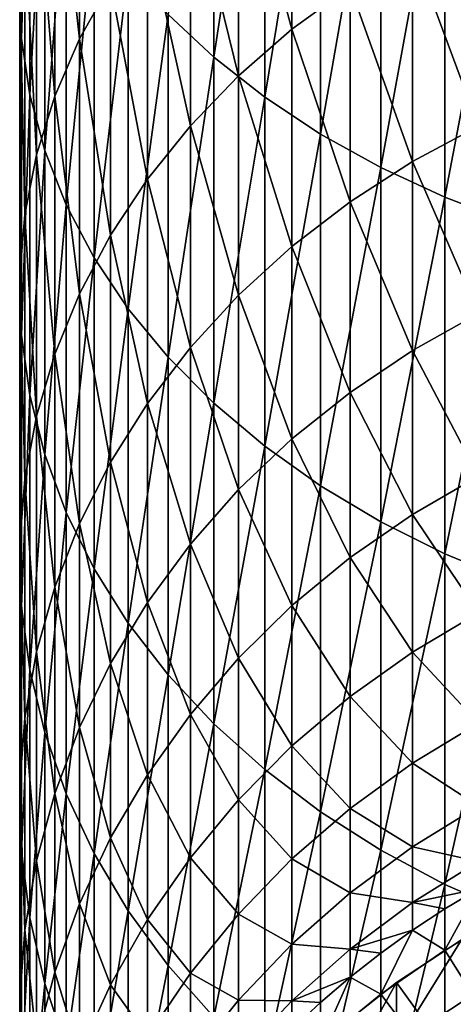
# Model space of a CAD drawing. Extents: x -30 to 77, y -147 to 30.
# Drawn here: x -10 to -5, y -129 to -118 of the extents above; entities that cross this region are included whole.
import ezdxf

# ---------------------------------------------------------------- set-up
doc = ezdxf.new("R2010")
doc.units = 0
doc.header["$MEASUREMENT"] = 0
doc.layers.add('L2', color=7, linetype='Continuous')
doc.layers.add('L6', color=7, linetype='Continuous')

msp = doc.modelspace()

# ---------------------------------------------------------------- linework, layer by layer
at = {"layer": 'L2', "color": 7}
for points in [[(-5.123714, -127.8299, 201.5814), (-5.123714, -128.5174, 181.8934), (-5.842982, -128.9893, 181.9099)], [(-5.123714, -127.8299, 201.5814), (-5.842982, -128.9893, 181.9099), (-5.842982, -128.3018, 201.5979)], [(-5.123714, -127.8299, 201.5814), (-5.842982, -128.3018, 201.5979), (0, -136.4123, 201.8811)], [(-5.842982, -128.3018, 201.5979), (-5.842982, -128.9893, 181.9099), (-6.51899, -129.5214, 181.9284)], [(-5.842982, -128.3018, 201.5979), (-6.51899, -129.5214, 181.9284), (-6.51899, -128.8338, 201.6164)], [(0, -136.4123, 201.8811), (-5.842982, -128.3018, 201.5979), (-6.51899, -128.8338, 201.6164)], [(0, -137.0998, 182.1931), (-5.842982, -128.9893, 181.9099), (-5.123714, -128.5174, 181.8934)]]:
    msp.add_3dface(points, dxfattribs=at)
at = {"layer": 'L6', "color": 7}
for points in [[(-7.856498, -118.0865, 267.2267), (-7.856498, -114.0054, 270.6994), (-8.359254, -117.6151, 266.7116)], [(-7.856498, -118.0865, 267.2267), (-7.295575, -114.41, 271.2113), (-7.856498, -114.0054, 270.6994)], [(-9.979172, -117.8796, 259.6611), (-9.979172, -114.3451, 263.1387), (-9.997685, -117.2545, 259.0701)], [(-9.979172, -117.8796, 259.6611), (-9.886776, -114.9227, 263.7698), (-9.979172, -114.3451, 263.1387)], [(-7.295575, -118.527, 267.708), (-7.295575, -114.41, 271.2113), (-7.856498, -118.0865, 267.2267)], [(-7.295575, -118.527, 267.708), (-6.680639, -114.7832, 271.6835), (-7.295575, -114.41, 271.2113)], [(-6.680639, -118.9334, 268.152), (-6.680639, -114.7832, 271.6835), (-7.295575, -118.527, 267.708)], [(-6.680639, -118.9334, 268.152), (-6.01624, -115.1223, 272.1124), (-6.680639, -114.7832, 271.6835)], [(-9.338372, -117.8846, 253.2659), (-9.611297, -115.4047, 257.3211), (-9.338372, -114.8117, 256.7604)], [(-9.338372, -117.8846, 253.2659), (-9.338372, -114.8117, 256.7604), (-8.996309, -117.2732, 252.7662)], [(-9.886776, -118.5012, 260.2489), (-9.886776, -114.9227, 263.7698), (-9.979172, -117.8796, 259.6611)], [(-9.886776, -118.5012, 260.2489), (-9.721182, -115.4927, 264.3926), (-9.886776, -114.9227, 263.7698)], [(-6.994583, -117.7771, 247.5051), (-7.583058, -115.6065, 251.4042), (-6.994583, -115.1204, 251.007)], [(-6.994583, -117.7771, 247.5051), (-6.994583, -115.1204, 251.007), (-6.354323, -117.3069, 247.1744)], [(-6.01624, -119.3025, 268.5553), (-6.01624, -115.1223, 272.1124), (-6.680639, -118.9334, 268.152)], [(-6.01624, -119.3025, 268.5553), (-5.3073, -115.4246, 272.4949), (-6.01624, -115.1223, 272.1124)], [(-9.611297, -118.5164, 253.7822), (-9.813065, -116.0125, 257.8957), (-9.611297, -115.4047, 257.3211)], [(-9.611297, -118.5164, 253.7822), (-9.611297, -115.4047, 257.3211), (-9.338372, -117.8846, 253.2659)], [(-5.3073, -119.6317, 268.915), (-5.3073, -115.4246, 272.4949), (-6.01624, -119.3025, 268.5553)], [(-5.3073, -119.6317, 268.915), (-4.559067, -115.6881, 272.8282), (-5.3073, -115.4246, 272.4949)], [(-9.721182, -119.1148, 260.829), (-9.721182, -115.4927, 264.3926), (-9.886776, -118.5012, 260.2489)], [(-9.721182, -119.1148, 260.829), (-9.483616, -116.0511, 265.0027), (-9.721182, -115.4927, 264.3926)], [(-7.583058, -118.2906, 247.8662), (-8.11539, -116.1299, 251.832), (-7.583058, -115.6065, 251.4042)], [(-7.583058, -118.2906, 247.8662), (-7.583058, -115.6065, 251.4042), (-6.994583, -117.7771, 247.5051)], [(-4.559067, -119.9185, 269.2285), (-4.559067, -115.6881, 272.8282), (-5.3073, -119.6317, 268.915)], [(-9.813065, -119.1641, 254.3115), (-9.942179, -116.6306, 258.4802), (-9.813065, -116.0125, 257.8957)], [(-9.813065, -119.1641, 254.3115), (-9.813065, -116.0125, 257.8957), (-9.611297, -118.5164, 253.7822)], [(-9.483616, -119.7157, 261.3971), (-9.483616, -116.0511, 265.0027), (-9.721182, -119.1148, 260.829)], [(-9.483616, -119.7157, 261.3971), (-9.175836, -116.5936, 265.5954), (-9.483616, -116.0511, 265.0027)], [(-8.11539, -118.8436, 248.2551), (-8.58764, -116.6869, 252.2871), (-8.11539, -116.1299, 251.832)], [(-8.11539, -118.8436, 248.2551), (-8.11539, -116.1299, 251.832), (-7.583058, -118.2906, 247.8662)], [(-4.937755, -118.8459, 243.0232), (-5.667018, -116.8835, 246.8766), (-4.937755, -116.5099, 246.614)], [(-9.942179, -119.8229, 254.8498), (-9.997685, -117.2545, 259.0701), (-9.942179, -116.6306, 258.4802)], [(-9.942179, -119.8229, 254.8498), (-9.942179, -116.6306, 258.4802), (-9.813065, -119.1641, 254.3115)], [(-9.175836, -120.2995, 261.9492), (-9.175836, -116.5936, 265.5954), (-9.483616, -119.7157, 261.3971)], [(-9.175836, -120.2995, 261.9492), (-8.800122, -117.1162, 266.1665), (-9.175836, -116.5936, 265.5954)], [(-8.58764, -119.4319, 248.6688), (-8.996309, -117.2732, 252.7662), (-8.58764, -116.6869, 252.2871)], [(-8.58764, -119.4319, 248.6688), (-8.58764, -116.6869, 252.2871), (-8.11539, -118.8436, 248.2551)], [(-5.667018, -119.2375, 243.2583), (-6.354323, -117.3069, 247.1744), (-5.667018, -116.8835, 246.8766)], [(-5.667018, -119.2375, 243.2583), (-5.667018, -116.8835, 246.8766), (-4.937755, -118.8459, 243.0232)], [(-8.800122, -120.862, 262.481), (-8.800122, -117.1162, 266.1665), (-9.175836, -120.2995, 261.9492)], [(-8.800122, -120.862, 262.481), (-8.359254, -117.6151, 266.7116), (-8.800122, -117.1162, 266.1665)], [(-9.997685, -120.4877, 255.3932), (-9.979172, -117.8796, 259.6611), (-9.997685, -117.2545, 259.0701)], [(-9.997685, -120.4877, 255.3932), (-9.997685, -117.2545, 259.0701), (-9.942179, -119.8229, 254.8498)], [(-8.996309, -120.0513, 249.1044), (-9.338372, -117.8846, 253.2659), (-8.996309, -117.2732, 252.7662)], [(-8.996309, -120.0513, 249.1044), (-8.996309, -117.2732, 252.7662), (-8.58764, -119.4319, 248.6688)], [(-6.354323, -119.6813, 243.5247), (-6.994583, -117.7771, 247.5051), (-6.354323, -117.3069, 247.1744)], [(-6.354323, -119.6813, 243.5247), (-6.354323, -117.3069, 247.1744), (-5.667018, -119.2375, 243.2583)], [(-8.359254, -121.3989, 262.9887), (-8.359254, -117.6151, 266.7116), (-8.800122, -120.862, 262.481)], [(-8.359254, -121.3989, 262.9887), (-7.856498, -118.0865, 267.2267), (-8.359254, -117.6151, 266.7116)], [(-6.994583, -120.1741, 243.8206), (-7.583058, -118.2906, 247.8662), (-6.994583, -117.7771, 247.5051)], [(-6.994583, -120.1741, 243.8206), (-6.994583, -117.7771, 247.5051), (-6.354323, -119.6813, 243.5247)], [(-9.979172, -121.1538, 255.9375), (-9.979172, -117.8796, 259.6611), (-9.997685, -120.4877, 255.3932)], [(-9.979172, -121.1538, 255.9375), (-9.886776, -118.5012, 260.2489), (-9.979172, -117.8796, 259.6611)], [(-9.338372, -120.6971, 249.5586), (-9.611297, -118.5164, 253.7822), (-9.338372, -117.8846, 253.2659)], [(-9.338372, -120.6971, 249.5586), (-9.338372, -117.8846, 253.2659), (-8.996309, -120.0513, 249.1044)], [(-7.856498, -121.9063, 263.4684), (-7.856498, -118.0865, 267.2267), (-8.359254, -121.3989, 262.9887)], [(-7.856498, -121.9063, 263.4684), (-7.295575, -118.527, 267.708), (-7.856498, -118.0865, 267.2267)], [(-7.583058, -120.7124, 244.1437), (-8.11539, -118.8436, 248.2551), (-7.583058, -118.2906, 247.8662)], [(-7.583058, -120.7124, 244.1437), (-7.583058, -118.2906, 247.8662), (-6.994583, -120.1741, 243.8206)], [(-9.886776, -121.8163, 256.4788), (-9.886776, -118.5012, 260.2489), (-9.979172, -121.1538, 255.9375)], [(-9.886776, -121.8163, 256.4788), (-9.721182, -119.1148, 260.829), (-9.886776, -118.5012, 260.2489)], [(-9.611297, -121.3646, 250.028), (-9.813065, -119.1641, 254.3115), (-9.611297, -118.5164, 253.7822)], [(-9.611297, -121.3646, 250.028), (-9.611297, -118.5164, 253.7822), (-9.338372, -120.6971, 249.5586)], [(-7.295575, -122.3804, 263.9167), (-7.295575, -118.527, 267.708), (-7.856498, -121.9063, 263.4684)], [(-7.295575, -122.3804, 263.9167), (-6.680639, -118.9334, 268.152), (-7.295575, -118.527, 267.708)], [(-8.11539, -121.292, 244.4916), (-8.58764, -119.4319, 248.6688), (-8.11539, -118.8436, 248.2551)], [(-8.11539, -121.292, 244.4916), (-8.11539, -118.8436, 248.2551), (-7.583058, -120.7124, 244.1437)], [(-4.937755, -120.9166, 239.2733), (-5.667018, -119.2375, 243.2583), (-4.937755, -118.8459, 243.0232)], [(-6.680639, -122.8178, 264.3301), (-6.680639, -118.9334, 268.152), (-7.295575, -122.3804, 263.9167)], [(-6.680639, -122.8178, 264.3301), (-6.01624, -119.3025, 268.5553), (-6.680639, -118.9334, 268.152)], [(-9.721182, -122.4701, 257.0131), (-9.721182, -119.1148, 260.829), (-9.886776, -121.8163, 256.4788)], [(-9.721182, -122.4701, 257.0131), (-9.483616, -119.7157, 261.3971), (-9.721182, -119.1148, 260.829)], [(-9.813065, -122.0488, 250.5091), (-9.942179, -119.8229, 254.8498), (-9.813065, -119.1641, 254.3115)], [(-9.813065, -122.0488, 250.5091), (-9.813065, -119.1641, 254.3115), (-9.611297, -121.3646, 250.028)], [(-5.667018, -121.3241, 239.4794), (-6.354323, -119.6813, 243.5247), (-5.667018, -119.2375, 243.2583)], [(-5.667018, -121.3241, 239.4794), (-5.667018, -119.2375, 243.2583), (-4.937755, -120.9166, 239.2733)], [(-6.01624, -123.215, 264.7058), (-6.01624, -119.3025, 268.5553), (-6.680639, -122.8178, 264.3301)], [(-6.01624, -123.215, 264.7058), (-5.3073, -119.6317, 268.915), (-6.01624, -119.3025, 268.5553)], [(-8.58764, -121.9086, 244.8618), (-8.996309, -120.0513, 249.1044), (-8.58764, -119.4319, 248.6688)], [(-8.58764, -121.9086, 244.8618), (-8.58764, -119.4319, 248.6688), (-8.11539, -121.292, 244.4916)], [(-5.3073, -123.5694, 265.0408), (-5.3073, -119.6317, 268.915), (-6.01624, -123.215, 264.7058)], [(-5.3073, -123.5694, 265.0408), (-4.559067, -119.9185, 269.2285), (-5.3073, -119.6317, 268.915)], [(-9.483616, -123.1104, 257.5364), (-9.483616, -119.7157, 261.3971), (-9.721182, -122.4701, 257.0131)], [(-9.483616, -123.1104, 257.5364), (-9.175836, -120.2995, 261.9492), (-9.483616, -119.7157, 261.3971)], [(-6.354323, -121.786, 239.7131), (-6.994583, -120.1741, 243.8206), (-6.354323, -119.6813, 243.5247)], [(-6.354323, -121.786, 239.7131), (-6.354323, -119.6813, 243.5247), (-5.667018, -121.3241, 239.4794)], [(-9.942179, -122.7447, 250.9985), (-9.997685, -120.4877, 255.3932), (-9.942179, -119.8229, 254.8498)], [(-9.942179, -122.7447, 250.9985), (-9.942179, -119.8229, 254.8498), (-9.813065, -122.0488, 250.5091)], [(-4.559067, -123.8781, 265.3327), (-4.559067, -119.9185, 269.2285), (-5.3073, -123.5694, 265.0408)], [(-8.996309, -122.5578, 245.2515), (-9.338372, -120.6971, 249.5586), (-8.996309, -120.0513, 249.1044)], [(-8.996309, -122.5578, 245.2515), (-8.996309, -120.0513, 249.1044), (-8.58764, -121.9086, 244.8618)], [(-6.994583, -122.2989, 239.9726), (-7.583058, -120.7124, 244.1437), (-6.994583, -120.1741, 243.8206)], [(-6.994583, -122.2989, 239.9726), (-6.994583, -120.1741, 243.8206), (-6.354323, -121.786, 239.7131)], [(-9.175836, -123.7326, 258.0449), (-9.175836, -120.2995, 261.9492), (-9.483616, -123.1104, 257.5364)], [(-9.175836, -123.7326, 258.0449), (-8.800122, -120.862, 262.481), (-9.175836, -120.2995, 261.9492)], [(-9.997685, -123.4471, 251.4924), (-9.979172, -121.1538, 255.9375), (-9.997685, -120.4877, 255.3932)], [(-9.997685, -123.4471, 251.4924), (-9.997685, -120.4877, 255.3932), (-9.942179, -122.7447, 250.9985)], [(-9.338372, -123.2348, 245.6579), (-9.611297, -121.3646, 250.028), (-9.338372, -120.6971, 249.5586)], [(-9.338372, -123.2348, 245.6579), (-9.338372, -120.6971, 249.5586), (-8.996309, -122.5578, 245.2515)], [(-7.583058, -122.8591, 240.256), (-8.11539, -121.292, 244.4916), (-7.583058, -120.7124, 244.1437)], [(-7.583058, -122.8591, 240.256), (-7.583058, -120.7124, 244.1437), (-6.994583, -122.2989, 239.9726)], [(-8.800122, -124.332, 258.5347), (-8.800122, -120.862, 262.481), (-9.175836, -123.7326, 258.0449)], [(-8.800122, -124.332, 258.5347), (-8.359254, -121.3989, 262.9887), (-8.800122, -120.862, 262.481)], [(-4.937755, -122.7112, 235.3836), (-5.667018, -121.3241, 239.4794), (-4.937755, -120.9166, 239.2733)], [(-9.979172, -124.1507, 251.9872), (-9.979172, -121.1538, 255.9375), (-9.997685, -123.4471, 251.4924)], [(-9.979172, -124.1507, 251.9872), (-9.886776, -121.8163, 256.4788), (-9.979172, -121.1538, 255.9375)], [(-8.11539, -123.4623, 240.5612), (-8.58764, -121.9086, 244.8618), (-8.11539, -121.292, 244.4916)], [(-8.11539, -123.4623, 240.5612), (-8.11539, -121.292, 244.4916), (-7.583058, -122.8591, 240.256)], [(-9.611297, -123.9344, 246.0779), (-9.813065, -122.0488, 250.5091), (-9.611297, -121.3646, 250.028)], [(-9.611297, -123.9344, 246.0779), (-9.611297, -121.3646, 250.028), (-9.338372, -123.2348, 245.6579)], [(-8.359254, -124.9042, 259.0023), (-8.359254, -121.3989, 262.9887), (-8.800122, -124.332, 258.5347)], [(-8.359254, -124.9042, 259.0023), (-7.856498, -121.9063, 263.4684), (-8.359254, -121.3989, 262.9887)], [(-5.667018, -123.1325, 235.5598), (-6.354323, -121.786, 239.7131), (-5.667018, -121.3241, 239.4794)], [(-5.667018, -123.1325, 235.5598), (-5.667018, -121.3241, 239.4794), (-4.937755, -122.7112, 235.3836)], [(-9.886776, -124.8505, 252.4793), (-9.886776, -121.8163, 256.4788), (-9.979172, -124.1507, 251.9872)], [(-9.886776, -124.8505, 252.4793), (-9.721182, -122.4701, 257.0131), (-9.886776, -121.8163, 256.4788)], [(-6.354323, -123.6101, 235.7596), (-6.994583, -122.2989, 239.9726), (-6.354323, -121.786, 239.7131)], [(-6.354323, -123.6101, 235.7596), (-6.354323, -121.786, 239.7131), (-5.667018, -123.1325, 235.5598)], [(-8.58764, -124.1041, 240.8859), (-8.996309, -122.5578, 245.2515), (-8.58764, -121.9086, 244.8618)], [(-8.58764, -124.1041, 240.8859), (-8.58764, -121.9086, 244.8618), (-8.11539, -123.4623, 240.5612)], [(-7.856498, -125.4449, 259.4442), (-7.856498, -121.9063, 263.4684), (-8.359254, -124.9042, 259.0023)], [(-7.856498, -125.4449, 259.4442), (-7.295575, -122.3804, 263.9167), (-7.856498, -121.9063, 263.4684)], [(-9.813065, -124.6516, 246.5084), (-9.942179, -122.7447, 250.9985), (-9.813065, -122.0488, 250.5091)], [(-9.813065, -124.6516, 246.5084), (-9.813065, -122.0488, 250.5091), (-9.611297, -123.9344, 246.0779)], [(-7.295575, -125.9501, 259.857), (-7.295575, -122.3804, 263.9167), (-7.856498, -125.4449, 259.4442)], [(-6.994583, -124.1404, 235.9814), (-7.583058, -122.8591, 240.256), (-6.994583, -122.2989, 239.9726)], [(-7.295575, -125.9501, 259.857), (-6.680639, -122.8178, 264.3301), (-7.295575, -122.3804, 263.9167)], [(-6.994583, -124.1404, 235.9814), (-6.994583, -122.2989, 239.9726), (-6.354323, -123.6101, 235.7596)], [(-9.721182, -125.5412, 252.965), (-9.721182, -122.4701, 257.0131), (-9.886776, -124.8505, 252.4793)], [(-9.721182, -125.5412, 252.965), (-9.483616, -123.1104, 257.5364), (-9.721182, -122.4701, 257.0131)], [(-8.996309, -124.7797, 241.2278), (-9.338372, -123.2348, 245.6579), (-8.996309, -122.5578, 245.2515)], [(-8.996309, -124.7797, 241.2278), (-8.996309, -122.5578, 245.2515), (-8.58764, -124.1041, 240.8859)], [(-4.937755, -124.2204, 231.3745), (-5.667018, -123.1325, 235.5598), (-4.937755, -122.7112, 235.3836)], [(-9.942179, -125.3809, 246.9462), (-9.997685, -123.4471, 251.4924), (-9.942179, -122.7447, 250.9985)], [(-9.942179, -125.3809, 246.9462), (-9.942179, -122.7447, 250.9985), (-9.813065, -124.6516, 246.5084)], [(-6.680639, -126.4161, 260.2379), (-6.680639, -122.8178, 264.3301), (-7.295575, -125.9501, 259.857)], [(-6.680639, -126.4161, 260.2379), (-6.01624, -123.215, 264.7058), (-6.680639, -122.8178, 264.3301)], [(-7.583058, -124.7195, 236.2236), (-8.11539, -123.4623, 240.5612), (-7.583058, -122.8591, 240.256)], [(-7.583058, -124.7195, 236.2236), (-7.583058, -122.8591, 240.256), (-6.994583, -124.1404, 235.9814)], [(-9.483616, -126.2176, 253.4408), (-9.483616, -123.1104, 257.5364), (-9.721182, -125.5412, 252.965)], [(-9.483616, -126.2176, 253.4408), (-9.175836, -123.7326, 258.0449), (-9.483616, -123.1104, 257.5364)], [(-5.667018, -124.6533, 231.5199), (-6.354323, -123.6101, 235.7596), (-5.667018, -123.1325, 235.5598)], [(-5.667018, -124.6533, 231.5199), (-5.667018, -123.1325, 235.5598), (-4.937755, -124.2204, 231.3745)], [(-9.338372, -125.4842, 241.5842), (-9.611297, -123.9344, 246.0779), (-9.338372, -123.2348, 245.6579)], [(-9.338372, -125.4842, 241.5842), (-9.338372, -123.2348, 245.6579), (-8.996309, -124.7797, 241.2278)], [(-6.01624, -126.8395, 260.5839), (-6.01624, -123.215, 264.7058), (-6.680639, -126.4161, 260.2379)], [(-6.01624, -126.8395, 260.5839), (-5.3073, -123.5694, 265.0408), (-6.01624, -123.215, 264.7058)], [(-9.997685, -126.1171, 247.3882), (-9.979172, -124.1507, 251.9872), (-9.997685, -123.4471, 251.4924)], [(-9.997685, -126.1171, 247.3882), (-9.997685, -123.4471, 251.4924), (-9.942179, -125.3809, 246.9462)], [(-8.11539, -125.3432, 236.4844), (-8.58764, -124.1041, 240.8859), (-8.11539, -123.4623, 240.5612)], [(-8.11539, -125.3432, 236.4844), (-8.11539, -123.4623, 240.5612), (-7.583058, -124.7195, 236.2236)], [(-5.3073, -127.2171, 260.8924), (-5.3073, -123.5694, 265.0408), (-6.01624, -126.8395, 260.5839)], [(-5.3073, -127.2171, 260.8924), (-4.559067, -123.8781, 265.3327), (-5.3073, -123.5694, 265.0408)], [(-6.354323, -125.144, 231.6846), (-6.994583, -124.1404, 235.9814), (-6.354323, -123.6101, 235.7596)], [(-6.354323, -125.144, 231.6846), (-6.354323, -123.6101, 235.7596), (-5.667018, -124.6533, 231.5199)], [(-9.175836, -126.8749, 253.903), (-9.175836, -123.7326, 258.0449), (-9.483616, -126.2176, 253.4408)], [(-9.175836, -126.8749, 253.903), (-8.800122, -124.332, 258.5347), (-9.175836, -123.7326, 258.0449)], [(-4.559067, -127.5461, 261.1613), (-4.559067, -123.8781, 265.3327), (-5.3073, -127.2171, 260.8924)], [(-9.611297, -126.2123, 241.9526), (-9.813065, -124.6516, 246.5084), (-9.611297, -123.9344, 246.0779)], [(-9.611297, -126.2123, 241.9526), (-9.611297, -123.9344, 246.0779), (-9.338372, -125.4842, 241.5842)], [(-8.58764, -126.0068, 236.762), (-8.996309, -124.7797, 241.2278), (-8.58764, -124.1041, 240.8859)], [(-8.58764, -126.0068, 236.762), (-8.58764, -124.1041, 240.8859), (-8.11539, -125.3432, 236.4844)], [(-9.979172, -126.8547, 247.8309), (-9.979172, -124.1507, 251.9872), (-9.997685, -126.1171, 247.3882)], [(-9.979172, -126.8547, 247.8309), (-9.886776, -124.8505, 252.4793), (-9.979172, -124.1507, 251.9872)], [(-6.994583, -125.689, 231.8676), (-7.583058, -124.7195, 236.2236), (-6.994583, -124.1404, 235.9814)], [(-6.994583, -125.689, 231.8676), (-6.994583, -124.1404, 235.9814), (-6.354323, -125.144, 231.6846)], [(-4.937755, -125.4362, 227.267), (-5.667018, -124.6533, 231.5199), (-4.937755, -124.2204, 231.3745)], [(-8.800122, -127.5081, 254.3483), (-8.800122, -124.332, 258.5347), (-9.175836, -126.8749, 253.903)], [(-8.800122, -127.5081, 254.3483), (-8.359254, -124.9042, 259.0023), (-8.800122, -124.332, 258.5347)], [(-9.813065, -126.9587, 242.3303), (-9.942179, -125.3809, 246.9462), (-9.813065, -124.6516, 246.5084)], [(-9.813065, -126.9587, 242.3303), (-9.813065, -124.6516, 246.5084), (-9.611297, -126.2123, 241.9526)], [(-5.667018, -125.8785, 227.3807), (-6.354323, -125.144, 231.6846), (-5.667018, -124.6533, 231.5199)], [(-5.667018, -125.8785, 227.3807), (-5.667018, -124.6533, 231.5199), (-4.937755, -125.4362, 227.267)], [(-8.996309, -126.7053, 237.0542), (-9.338372, -125.4842, 241.5842), (-8.996309, -124.7797, 241.2278)], [(-8.996309, -126.7053, 237.0542), (-8.996309, -124.7797, 241.2278), (-8.58764, -126.0068, 236.762)], [(-7.583058, -126.2841, 232.0674), (-8.11539, -125.3432, 236.4844), (-7.583058, -124.7195, 236.2236)], [(-7.583058, -126.2841, 232.0674), (-7.583058, -124.7195, 236.2236), (-6.994583, -125.689, 231.8676)], [(-9.886776, -127.5881, 248.2713), (-9.886776, -124.8505, 252.4793), (-9.979172, -126.8547, 247.8309)], [(-9.886776, -127.5881, 248.2713), (-9.721182, -125.5412, 252.965), (-9.886776, -124.8505, 252.4793)], [(-8.359254, -128.1125, 254.7733), (-8.359254, -124.9042, 259.0023), (-8.800122, -127.5081, 254.3483)], [(-8.359254, -128.1125, 254.7733), (-7.856498, -125.4449, 259.4442), (-8.359254, -124.9042, 259.0023)], [(-6.354323, -126.3798, 227.5096), (-6.994583, -125.689, 231.8676), (-6.354323, -125.144, 231.6846)], [(-6.354323, -126.3798, 227.5096), (-6.354323, -125.144, 231.6846), (-5.667018, -125.8785, 227.3807)], [(-9.942179, -127.7177, 242.7143), (-9.997685, -126.1171, 247.3882), (-9.942179, -125.3809, 246.9462)], [(-9.942179, -127.7177, 242.7143), (-9.942179, -125.3809, 246.9462), (-9.813065, -126.9587, 242.3303)], [(-8.11539, -126.9249, 232.2825), (-8.58764, -126.0068, 236.762), (-8.11539, -125.3432, 236.4844)], [(-8.11539, -126.9249, 232.2825), (-8.11539, -125.3432, 236.4844), (-7.583058, -126.2841, 232.0674)], [(-4.937755, -126.3523, 223.0824), (-5.667018, -125.8785, 227.3807), (-4.937755, -125.4362, 227.267)], [(-9.721182, -128.3121, 248.7058), (-9.721182, -125.5412, 252.965), (-9.886776, -127.5881, 248.2713)], [(-9.721182, -128.3121, 248.7058), (-9.483616, -126.2176, 253.4408), (-9.721182, -125.5412, 252.965)], [(-9.338372, -127.4337, 237.3588), (-9.611297, -126.2123, 241.9526), (-9.338372, -125.4842, 241.5842)], [(-9.338372, -127.4337, 237.3588), (-9.338372, -125.4842, 241.5842), (-8.996309, -126.7053, 237.0542)], [(-7.856498, -128.6837, 255.175), (-7.856498, -125.4449, 259.4442), (-8.359254, -128.1125, 254.7733)], [(-7.856498, -128.6837, 255.175), (-7.295575, -125.9501, 259.857), (-7.856498, -125.4449, 259.4442)], [(-6.994583, -126.9365, 227.6527), (-7.583058, -126.2841, 232.0674), (-6.994583, -125.689, 231.8676)], [(-6.994583, -126.9365, 227.6527), (-6.994583, -125.689, 231.8676), (-6.354323, -126.3798, 227.5096)], [(-7.295575, -129.2174, 255.5503), (-7.295575, -125.9501, 259.857), (-7.856498, -128.6837, 255.175)], [(-7.295575, -129.2174, 255.5503), (-6.680639, -126.4161, 260.2379), (-7.295575, -125.9501, 259.857)], [(-5.667018, -126.8016, 223.1639), (-6.354323, -126.3798, 227.5096), (-5.667018, -125.8785, 227.3807)], [(-5.667018, -126.8016, 223.1639), (-5.667018, -125.8785, 227.3807), (-4.937755, -126.3523, 223.0824)], [(-8.58764, -127.6068, 232.5114), (-8.996309, -126.7053, 237.0542), (-8.58764, -126.0068, 236.762)], [(-8.58764, -127.6068, 232.5114), (-8.58764, -126.0068, 236.762), (-8.11539, -126.9249, 232.2825)], [(-9.997685, -128.4839, 243.102), (-9.979172, -126.8547, 247.8309), (-9.997685, -126.1171, 247.3882)], [(-9.997685, -128.4839, 243.102), (-9.997685, -126.1171, 247.3882), (-9.942179, -127.7177, 242.7143)], [(-9.611297, -128.1865, 237.6737), (-9.813065, -126.9587, 242.3303), (-9.611297, -126.2123, 241.9526)], [(-9.483616, -129.0211, 249.1315), (-9.483616, -126.2176, 253.4408), (-9.721182, -128.3121, 248.7058)], [(-9.611297, -128.1865, 237.6737), (-9.611297, -126.2123, 241.9526), (-9.338372, -127.4337, 237.3588)], [(-9.483616, -129.0211, 249.1315), (-9.175836, -126.8749, 253.903), (-9.483616, -126.2176, 253.4408)], [(-7.583058, -127.5445, 227.809), (-8.11539, -126.9249, 232.2825), (-7.583058, -126.2841, 232.0674)], [(-7.583058, -127.5445, 227.809), (-7.583058, -126.2841, 232.0674), (-6.994583, -126.9365, 227.6527)], [(-6.680639, -129.7097, 255.8965), (-6.680639, -126.4161, 260.2379), (-7.295575, -129.2174, 255.5503)], [(-6.354323, -127.311, 223.2563), (-6.994583, -126.9365, 227.6527), (-6.354323, -126.3798, 227.5096)], [(-6.680639, -129.7097, 255.8965), (-6.01624, -126.8395, 260.5839), (-6.680639, -126.4161, 260.2379)], [(-6.354323, -127.311, 223.2563), (-6.354323, -126.3798, 227.5096), (-5.667018, -126.8016, 223.1639)], [(-4.937755, -126.964, 218.8426), (-5.667018, -126.8016, 223.1639), (-4.937755, -126.3523, 223.0824)], [(-8.996309, -128.3246, 232.7524), (-9.338372, -127.4337, 237.3588), (-8.996309, -126.7053, 237.0542)], [(-8.996309, -128.3246, 232.7524), (-8.996309, -126.7053, 237.0542), (-8.58764, -127.6068, 232.5114)], [(-6.01624, -130.157, 256.211), (-6.01624, -126.8395, 260.5839), (-6.680639, -129.7097, 255.8965)], [(-5.667018, -127.418, 218.8914), (-6.354323, -127.311, 223.2563), (-5.667018, -126.8016, 223.1639)], [(-6.01624, -130.157, 256.211), (-5.3073, -127.2171, 260.8924), (-6.01624, -126.8395, 260.5839)], [(-5.667018, -127.418, 218.8914), (-5.667018, -126.8016, 223.1639), (-4.937755, -126.964, 218.8426)], [(-9.979172, -129.2515, 243.4903), (-9.979172, -126.8547, 247.8309), (-9.997685, -128.4839, 243.102)], [(-9.979172, -129.2515, 243.4903), (-9.886776, -127.5881, 248.2713), (-9.979172, -126.8547, 247.8309)], [(-9.813065, -128.9582, 237.9965), (-9.942179, -127.7177, 242.7143), (-9.813065, -126.9587, 242.3303)], [(-9.813065, -128.9582, 237.9965), (-9.813065, -126.9587, 242.3303), (-9.611297, -128.1865, 237.6737)], [(-9.175836, -129.71, 249.545), (-9.175836, -126.8749, 253.903), (-9.483616, -129.0211, 249.1315)], [(-9.175836, -129.71, 249.545), (-8.800122, -127.5081, 254.3483), (-9.175836, -126.8749, 253.903)], [(-8.11539, -128.1992, 227.9774), (-8.58764, -127.6068, 232.5114), (-8.11539, -126.9249, 232.2825)], [(-8.11539, -128.1992, 227.9774), (-8.11539, -126.9249, 232.2825), (-7.583058, -127.5445, 227.809)], [(-6.994583, -127.8766, 223.3588), (-7.583058, -127.5445, 227.809), (-6.994583, -126.9365, 227.6527)], [(-6.994583, -127.8766, 223.3588), (-6.994583, -126.9365, 227.6527), (-6.354323, -127.311, 223.2563)], [(-5.667018, -127.418, 218.8914), (-4.937755, -126.964, 218.8426), (-4.937755, -127.268, 214.5697)], [(-5.3073, -130.5558, 256.4915), (-5.3073, -127.2171, 260.8924), (-6.01624, -130.157, 256.211)], [(-4.937755, -127.268, 214.5697), (-5.3073, -127.4883, 214.5774), (-5.667018, -127.418, 218.8914)], [(-5.3073, -130.5558, 256.4915), (-4.559067, -127.5461, 261.1613), (-5.3073, -127.2171, 260.8924)], [(-5.3073, -127.942, 201.5853), (-4.937755, -127.268, 214.5697), (-4.559067, -127.5174, 201.5705)], [(-5.3073, -127.942, 201.5853), (-5.3073, -127.4883, 214.5774), (-4.937755, -127.268, 214.5697)], [(-6.354323, -127.9327, 218.9468), (-6.994583, -127.8766, 223.3588), (-6.354323, -127.311, 223.2563)], [(-6.354323, -127.9327, 218.9468), (-6.354323, -127.311, 223.2563), (-5.667018, -127.418, 218.8914)], [(-9.338372, -129.0731, 233.0037), (-9.611297, -128.1865, 237.6737), (-9.338372, -127.4337, 237.3588)], [(-9.338372, -129.0731, 233.0037), (-9.338372, -127.4337, 237.3588), (-8.996309, -128.3246, 232.7524)], [(-5.667018, -127.418, 218.8914), (-5.667018, -127.7244, 214.5856), (-6.354323, -127.9327, 218.9468)], [(-5.667018, -127.418, 218.8914), (-5.3073, -127.4883, 214.5774), (-5.667018, -127.7244, 214.5856)], [(-5.3073, -127.942, 201.5853), (-5.667018, -127.7244, 214.5856), (-5.3073, -127.4883, 214.5774)], [(-9.886776, -130.0149, 243.8765), (-9.886776, -127.5881, 248.2713), (-9.979172, -129.2515, 243.4903)], [(-9.886776, -130.0149, 243.8765), (-9.721182, -128.3121, 248.7058), (-9.886776, -127.5881, 248.2713)], [(-8.800122, -130.3737, 249.9434), (-8.800122, -127.5081, 254.3483), (-9.175836, -129.71, 249.545)], [(-8.58764, -128.8958, 228.1565), (-8.996309, -128.3246, 232.7524), (-8.58764, -127.6068, 232.5114)], [(-8.800122, -130.3737, 249.9434), (-8.359254, -128.1125, 254.7733), (-8.800122, -127.5081, 254.3483)], [(-8.58764, -128.8958, 228.1565), (-8.58764, -127.6068, 232.5114), (-8.11539, -128.1992, 227.9774)], [(-7.583058, -128.4943, 223.4708), (-8.11539, -128.1992, 227.9774), (-7.583058, -127.5445, 227.809)], [(-7.583058, -128.4943, 223.4708), (-7.583058, -127.5445, 227.809), (-6.994583, -127.8766, 223.3588)], [(0, -136.4123, 201.8811), (-5.3073, -127.942, 201.5853), (-4.559067, -127.5174, 201.5705)], [(-4.559067, -130.9034, 256.7359), (-4.559067, -127.5461, 261.1613), (-5.3073, -130.5558, 256.4915)], [(-9.942179, -129.743, 238.3247), (-9.997685, -128.4839, 243.102), (-9.942179, -127.7177, 242.7143)], [(-9.942179, -129.743, 238.3247), (-9.942179, -127.7177, 242.7143), (-9.813065, -128.9582, 237.9965)], [(-6.354323, -127.9327, 218.9468), (-5.667018, -127.7244, 214.5856), (-6.01624, -127.9756, 214.5944)], [(-6.01624, -128.4293, 201.6023), (-5.667018, -127.7244, 214.5856), (-5.3073, -127.942, 201.5853)], [(-6.01624, -128.4293, 201.6023), (-6.01624, -127.9756, 214.5944), (-5.667018, -127.7244, 214.5856)], [(-6.994583, -128.5042, 219.0083), (-7.583058, -128.4943, 223.4708), (-6.994583, -127.8766, 223.3588)], [(-6.994583, -128.5042, 219.0083), (-6.994583, -127.8766, 223.3588), (-6.354323, -127.9327, 218.9468)], [(-6.994583, -128.5042, 219.0083), (-6.354323, -127.9327, 218.9468), (-6.354323, -128.2417, 214.6037)], [(-6.354323, -127.9327, 218.9468), (-6.01624, -127.9756, 214.5944), (-6.354323, -128.2417, 214.6037)], [(-6.01624, -128.4293, 201.6023), (-6.354323, -128.2417, 214.6037), (-6.01624, -127.9756, 214.5944)], [(0, -136.4123, 201.8811), (-6.01624, -128.4293, 201.6023), (-5.3073, -127.942, 201.5853)], [(-8.359254, -131.0072, 250.3238), (-8.359254, -128.1125, 254.7733), (-8.800122, -130.3737, 249.9434)], [(-8.359254, -131.0072, 250.3238), (-7.856498, -128.6837, 255.175), (-8.359254, -128.1125, 254.7733)], [(-9.611297, -129.8467, 233.2634), (-9.813065, -128.9582, 237.9965), (-9.611297, -128.1865, 237.6737)], [(-9.611297, -129.8467, 233.2634), (-9.611297, -128.1865, 237.6737), (-9.338372, -129.0731, 233.0037)], [(-8.11539, -129.1594, 223.5915), (-8.58764, -128.8958, 228.1565), (-8.11539, -128.1992, 227.9774)], [(-8.11539, -129.1594, 223.5915), (-8.11539, -128.1992, 227.9774), (-7.583058, -128.4943, 223.4708)], [(-6.354323, -128.2417, 214.6037), (-6.680639, -128.5221, 214.6135), (-6.994583, -128.5042, 219.0083)], [(-6.680639, -128.9758, 201.6214), (-6.354323, -128.2417, 214.6037), (-6.01624, -128.4293, 201.6023)], [(-6.680639, -128.9758, 201.6214), (-6.680639, -128.5221, 214.6135), (-6.354323, -128.2417, 214.6037)], [(-9.721182, -130.7683, 244.2577), (-9.721182, -128.3121, 248.7058), (-9.886776, -130.0149, 243.8765)], [(-9.721182, -130.7683, 244.2577), (-9.483616, -129.0211, 249.1315), (-9.721182, -128.3121, 248.7058)], [(-8.996309, -129.6292, 228.345), (-9.338372, -129.0731, 233.0037), (-8.996309, -128.3246, 232.7524)], [(-8.996309, -129.6292, 228.345), (-8.996309, -128.3246, 232.7524), (-8.58764, -128.8958, 228.1565)], [(-6.680639, -128.9758, 201.6214), (-6.01624, -128.4293, 201.6023), (0, -136.4123, 201.8811)], [(-9.997685, -130.5352, 238.656), (-9.979172, -129.2515, 243.4903), (-9.997685, -128.4839, 243.102)], [(-9.997685, -130.5352, 238.656), (-9.997685, -128.4839, 243.102), (-9.942179, -129.743, 238.3247)], [(-7.583058, -129.1284, 219.0754), (-8.11539, -129.1594, 223.5915), (-7.583058, -128.4943, 223.4708)], [(-7.583058, -129.1284, 219.0754), (-7.583058, -128.4943, 223.4708), (-6.994583, -128.5042, 219.0083)], [(-6.994583, -128.5042, 219.0083), (-6.994583, -128.8162, 214.6237), (-7.583058, -129.1284, 219.0754)], [(-6.994583, -128.5042, 219.0083), (-6.680639, -128.5221, 214.6135), (-6.994583, -128.8162, 214.6237)], [(-6.680639, -128.9758, 201.6214), (-6.994583, -128.8162, 214.6237), (-6.680639, -128.5221, 214.6135)]]:
    msp.add_3dface(points, dxfattribs=at)

doc.saveas('drawing.dxf')
